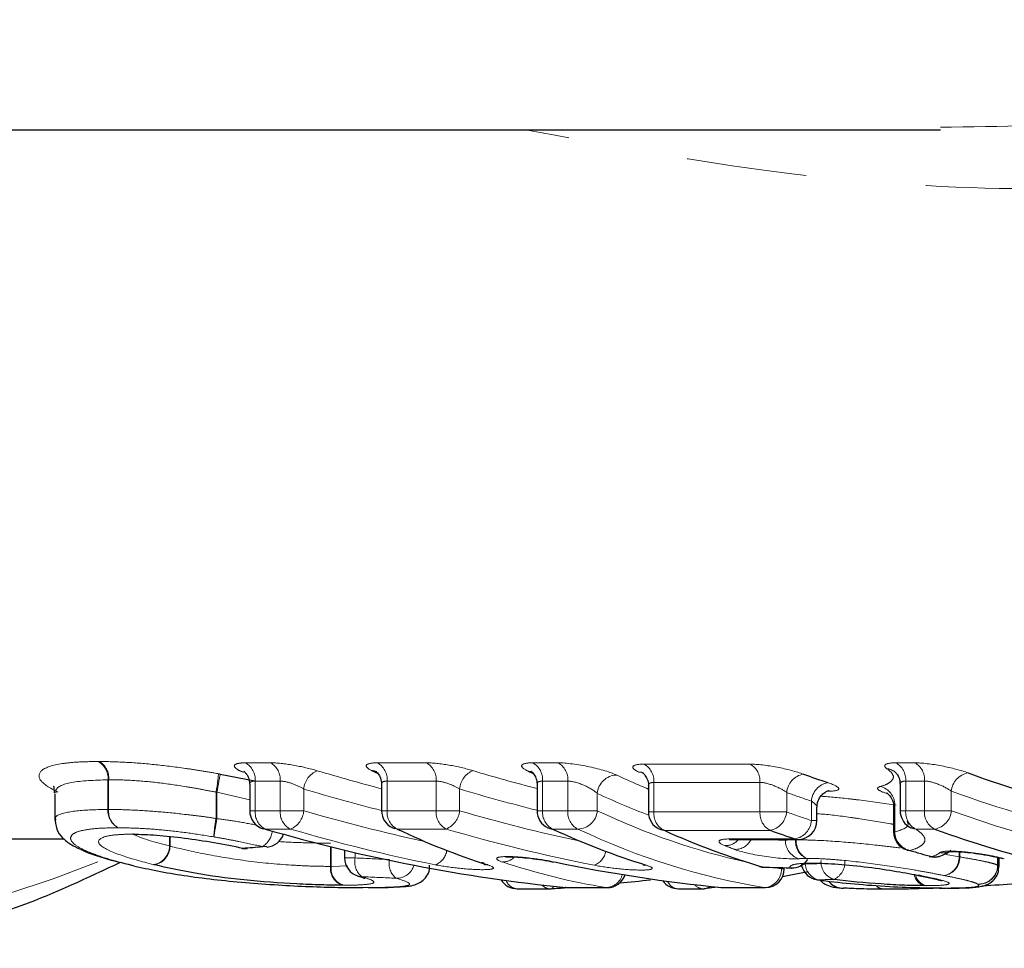
# Model space of a CAD drawing. Units: millimetres. Extents: x 105 to 306, y 24 to 282.
# Drawn here: x 167 to 177, y 30 to 40 of the extents above; entities that cross this region are included whole.
import ezdxf

# ---------------------------------------------------------------- set-up
doc = ezdxf.new("R2010")
doc.units = ezdxf.units.MM
doc.linetypes.add('PHANTOM', pattern=[12.7, 6.35, -1.27, 1.27, -1.27, 1.27, -1.27])

msp = doc.modelspace()

# ---------------------------------------------------------------- linework, layer by layer
at = {"color": 7, "linetype": 'Continuous', "lineweight": 25}
for p, q in [((161.17, 38.359), (176.646, 38.359)), ((169.032, 31.545), (169.399, 31.472)), ((169.344, 31.439), (169.344, 31.157)), ((170.739, 31.438), (170.739, 31.157)), ((172.382, 31.438), (172.382, 31.157)), ((176.221, 31.439), (176.221, 31.157)), ((173.559, 31.424), (173.559, 31.144)), ((167.283, 31.333), (167.283, 31.058)), ((175.341, 31.054), (175.341, 31.195)), ((176.151, 31.199), (176.151, 30.934)), ((164.344, 30.859), (167.38, 30.859)), ((168.139, 30.903), (168.146, 30.903)), ((174.455, 30.854), (175.141, 30.854)), ((169.259, 30.762), (169.271, 30.762)), ((170.348, 30.74), (170.348, 30.658)), ((176.529, 30.675), (176.555, 30.672)), ((177.267, 30.568), (177.267, 30.661)), ((168.115, 30.576), (168.092, 30.579)), ((174.768, 30.562), (174.786, 30.559)), ((174.996, 30.544), (174.996, 30.555)), ((175.054, 30.553), (175.071, 30.551)), ((175.302, 30.604), (175.328, 30.601)), ((175.313, 30.601), (175.327, 30.6)), ((175.346, 30.427), (175.356, 30.426)), ((176.411, 30.473), (176.422, 30.47)), ((176.433, 30.471), (176.412, 30.473)), ((176.446, 30.468), (176.423, 30.471)), ((172.172, 30.332), (172.519, 30.332)), ((172.687, 30.345), (172.679, 30.345)), ((172.699, 30.344), (173.124, 30.344)), ((173.876, 30.332), (174.137, 30.332)), ((174.288, 30.349), (174.148, 30.332)), ((174.327, 30.345), (174.335, 30.345)), ((174.347, 30.344), (174.796, 30.344))]:
    msp.add_line(p, q, dxfattribs=at)
at = {"color": 8, "linetype": 'PHANTOM', "lineweight": 18}
for p, q in [((169.299, 31.664), (169.565, 31.664)), ((170.694, 31.664), (171.212, 31.664)), ((172.337, 31.664), (172.604, 31.664)), ((173.514, 31.65), (174.635, 31.65)), ((176.176, 31.664), (176.376, 31.664)), ((167.846, 31.171), (167.846, 31.485)), ((167.853, 31.485), (167.853, 31.171)), ((169.668, 31.471), (169.403, 31.471)), ((169.403, 31.471), (169.403, 31.157)), ((169.668, 31.157), (169.668, 31.471)), ((171.316, 31.471), (170.797, 31.471)), ((170.797, 31.471), (170.797, 31.157)), ((171.316, 31.157), (171.316, 31.471)), ((172.707, 31.471), (172.441, 31.471)), ((172.441, 31.471), (172.441, 31.157)), ((172.707, 31.157), (172.707, 31.471)), ((174.739, 31.457), (173.617, 31.457)), ((173.617, 31.457), (173.617, 31.144)), ((174.739, 31.144), (174.739, 31.457)), ((176.48, 31.471), (176.28, 31.471)), ((176.28, 31.471), (176.28, 31.157)), ((176.48, 31.157), (176.48, 31.471)), ((168.988, 31.075), (168.988, 31.355)), ((169.344, 31.272), (168.998, 31.352)), ((168.998, 31.352), (168.998, 31.075)), ((169.916, 31.387), (169.916, 31.157)), ((171.563, 31.388), (171.563, 31.157)), ((173.019, 31.34), (173.019, 31.157)), ((175.022, 31.351), (175.022, 31.144)), ((176.762, 31.364), (176.762, 31.157)), ((175.283, 31.054), (175.283, 31.26)), ((167.846, 31.171), (167.853, 31.171)), ((169.344, 31.157), (169.403, 31.157)), ((169.403, 31.157), (169.668, 31.157)), ((169.668, 31.157), (169.916, 31.157)), ((170.739, 31.157), (170.797, 31.157)), ((170.797, 31.157), (171.316, 31.157)), ((171.316, 31.157), (171.563, 31.157)), ((172.382, 31.157), (172.441, 31.157)), ((172.441, 31.157), (172.707, 31.157)), ((172.707, 31.157), (173.019, 31.157)), ((173.559, 31.144), (173.617, 31.144)), ((173.617, 31.144), (174.739, 31.144)), ((174.739, 31.144), (175.022, 31.144)), ((176.166, 31.219), (176.166, 30.934)), ((176.221, 31.157), (176.28, 31.157)), ((176.28, 31.157), (176.48, 31.157)), ((176.48, 31.157), (176.762, 31.157)), ((168.988, 31.075), (168.998, 31.075)), ((175.283, 31.054), (175.341, 31.054)), ((169.774, 30.964), (169.509, 30.964)), ((171.422, 30.964), (170.904, 30.964)), ((172.814, 30.964), (172.547, 30.964)), ((174.846, 30.95), (173.724, 30.95)), ((176.151, 30.934), (176.166, 30.934)), ((176.586, 30.964), (176.386, 30.964)), ((168.497, 30.785), (168.497, 30.887)), ((168.502, 30.887), (168.502, 30.782)), ((174.423, 30.859), (175.109, 30.859)), ((175.009, 30.854), (175.009, 30.847)), ((175.115, 30.85), (175.115, 30.854)), ((175.115, 30.85), (175.125, 30.85)), ((175.125, 30.854), (175.125, 30.85)), ((170.198, 30.569), (170.198, 30.777)), ((170.205, 30.775), (170.205, 30.569)), ((170.459, 30.714), (170.459, 30.658)), ((176.845, 30.67), (176.845, 30.724)), ((176.852, 30.724), (176.852, 30.67)), ((170.348, 30.658), (170.459, 30.658)), ((176.688, 30.697), (176.845, 30.67)), ((176.845, 30.67), (176.852, 30.67)), ((177.252, 30.581), (177.252, 30.664)), ((177.254, 30.664), (177.254, 30.581)), ((170.205, 30.569), (170.38, 30.574)), ((174.966, 30.544), (174.966, 30.556)), ((174.966, 30.544), (174.996, 30.544)), ((175.286, 30.604), (175.313, 30.601)), ((177.252, 30.581), (177.254, 30.581)), ((177.254, 30.581), (177.258, 30.568)), ((172.687, 30.345), (173.112, 30.345)), ((172.699, 30.344), (172.687, 30.345)), ((173.112, 30.345), (173.124, 30.344)), ((174.335, 30.345), (174.784, 30.345)), ((174.347, 30.344), (174.335, 30.345)), ((174.796, 30.344), (174.784, 30.345))]:
    msp.add_line(p, q, dxfattribs=at)
at = {"color": 7, "linetype": 'Continuous', "lineweight": 25, "flags": 128}
for points in [[(170.687, 31.567), (170.665, 31.576), (170.634, 31.582)], [(172.281, 31.58), (172.312, 31.574), (172.333, 31.566)], [(173.51, 31.552), (173.49, 31.56), (173.46, 31.565)], [(169.509, 30.964), (169.488, 30.965), (169.488, 30.965)], [(170.904, 30.964), (170.873, 30.969), (170.853, 30.977)], [(172.498, 30.976), (172.516, 30.969), (172.547, 30.964)], [(173.724, 30.95), (173.693, 30.956), (173.676, 30.962)], [(168.146, 30.903), (168.143, 30.903), (168.111, 30.909)], [(169.316, 30.758), (169.308, 30.757), (169.271, 30.762)], [(169.527, 30.774), (169.518, 30.774), (169.482, 30.778)], [(176.294, 30.742), (176.295, 30.742), (176.322, 30.738)], [(171.861, 30.585), (171.829, 30.59), (171.823, 30.592)], [(173.501, 30.588), (173.506, 30.586), (173.537, 30.581)], [(174.768, 30.562), (174.737, 30.566), (174.735, 30.567)], [(175.249, 30.513), (175.119, 30.486), (174.977, 30.458)], [(170.49, 30.467), (170.495, 30.465), (170.529, 30.46)]]:
    msp.add_lwpolyline(points, dxfattribs=at)
at = {"color": 8, "linetype": 'PHANTOM', "lineweight": 18, "flags": 128}
for points in [[(168.139, 30.903), (168.135, 30.903), (168.103, 30.909)], [(174.455, 30.854), (174.454, 30.854), (174.423, 30.859)], [(175.141, 30.854), (175.141, 30.854), (175.109, 30.859)]]:
    msp.add_lwpolyline(points, dxfattribs=at)
at = {"color": 8, "linetype": 'PHANTOM', "lineweight": 18}
for centre, radius, start, end in [((163.003, 42.402), 12.7, 220.9609, 291.8923), ((167.645, 31.5), 0.202, 355.974, 62.0817), ((167.652, 31.504), 0.202, 354.8268, 59.8621), ((169.202, 31.487), 0.201, 355.3723, 61.12), ((169.467, 31.487), 0.201, 355.3723, 61.12), ((170.597, 31.487), 0.201, 355.3693, 61.1213), ((171.115, 31.487), 0.201, 355.3723, 61.12), ((172.24, 31.487), 0.201, 355.3723, 61.12), ((172.507, 31.487), 0.201, 355.3695, 61.1227), ((173.417, 31.473), 0.201, 355.3447, 61.2673), ((174.538, 31.473), 0.201, 355.3454, 61.2649), ((176.079, 31.487), 0.201, 355.3693, 61.1213), ((176.279, 31.487), 0.201, 355.3723, 61.12), ((167.503, 31.649), 1.514, 348.7813, 356.1807), ((100.887, 43.7), 69.221, 349.72423, 349.88718), ((170.147, 31.366), 0.232, 112.3625, 174.8283), ((171.795, 31.367), 0.233, 112.7797, 174.8275), ((175.237, 31.332), 0.216, 100.4285, 174.9258), ((176.063, 31.433), 0.17, 54.7696, 83.6617), ((176.978, 31.344), 0.217, 100.414, 174.8005), ((173.23, 31.323), 0.212, 91.6981, 175.1572), ((175.496, 31.244), 0.214, 100.5308, 175.8292), ((179.124, 42.693), 12.062, 250.1186, 251.4321), ((175.961, 31.216), 0.204, 0.8852, 75.6501), ((180.814, 42.436), 11.79, 249.9006, 257.8288), ((168.045, 31.156), 0.2, 175.7359, 243.3368), ((168.052, 31.152), 0.2, 174.6164, 241.1431), ((169.602, 31.14), 0.2, 175.1436, 242.3898), ((169.867, 31.14), 0.2, 175.1436, 242.3898), ((169.687, 31.176), 0.23, 292.3831, 355.2366), ((170.996, 31.14), 0.2, 175.1455, 242.3895), ((171.515, 31.14), 0.2, 175.1453, 242.3881), ((171.333, 31.177), 0.231, 292.8038, 355.2404), ((172.64, 31.14), 0.2, 175.1436, 242.3898), ((172.906, 31.14), 0.2, 175.1446, 242.3904), ((172.808, 31.176), 0.212, 271.6722, 355.0822), ((173.816, 31.127), 0.199, 175.1181, 242.5336), ((174.938, 31.127), 0.199, 175.1181, 242.5336), ((174.806, 31.163), 0.216, 280.4409, 355.0475), ((179.12, 42.586), 12.154, 250.2928, 251.595), ((176.479, 31.14), 0.2, 175.1455, 242.3895), ((176.678, 31.14), 0.2, 175.1436, 242.3898), ((176.547, 31.177), 0.217, 280.4283, 354.9214), ((180.759, 42.151), 11.697, 250.0227, 262.8756), ((170.447, 30.801), 1.484, 169.36, 176.9266), ((235.853, 19.718), 67.813, 170.35891, 170.52555), ((175.07, 31.069), 0.213, 280.5436, 355.9404), ((169.355, 30.971), 0.231, 303.1483, 352.6718), ((176.369, 30.936), 0.204, 180.6318, 256.6117), ((176.404, 31.133), 0.17, 235.9046, 263.8809), ((174.373, 30.968), 0.18, 269.261, 320.9827), ((174.473, 30.938), 0.191, 270.6274, 334.0297), ((175.207, 30.841), 0.199, 178.1774, 253.3322), ((175.309, 30.834), 0.195, 175.3393, 248.1125), ((175.317, 30.829), 0.194, 173.8645, 245.1577), ((168.293, 30.788), 0.204, 280.1104, 359.0024), ((168.298, 30.785), 0.204, 281.5987, 359.235), ((171.236, 30.767), 0.195, 291.3614, 351.3903), ((172.918, 30.76), 0.193, 291.639, 350.654), ((176.673, 30.908), 0.196, 260.7426, 290.9104), ((170.656, 30.617), 0.202, 168.133, 231.0806), ((171.015, 30.598), 0.197, 169.4535, 231.6984), ((172.02, 30.789), 0.173, 268.8194, 315.6395), ((175.405, 30.609), 0.189, 180.4606, 255.1844), ((175.576, 30.616), 0.192, 175.9831, 254.8088), ((175.428, 30.616), 0.209, 297.9363, 3.7524), ((176.646, 30.666), 0.199, 282.1048, 1.0481), ((176.654, 30.668), 0.199, 279.9114, 0.6379), ((170.383, 30.546), 0.186, 172.9052, 251.0695), ((170.391, 30.549), 0.187, 173.786, 252.8909), ((170.893, 30.641), 0.198, 269.8005, 342.4268), ((174.771, 30.54), 0.196, 273.9088, 1.1636), ((175.076, 30.753), 0.201, 263.6674, 300.9166), ((177.051, 30.583), 0.201, 266.9617, 359.3824), ((177.053, 30.582), 0.201, 266.4049, 359.5059), ((172.185, 30.471), 0.14, 201.6527, 264.6677), ((173.106, 30.528), 0.184, 271.9756, 345.6694), ((173.886, 30.466), 0.135, 203.8329, 265.6974), ((175.61, 30.521), 0.182, 217.2342, 262.3067), ((176.519, 30.511), 0.152, 191.693, 254.4754), ((176.535, 30.518), 0.158, 194.805, 256.7127), ((172.523, 30.45), 0.118, 221.4221, 268.1975), ((172.522, 30.363), 0.0324, 290.7273, 352.4486), ((174.141, 30.451), 0.119, 219.1138, 268.0733), ((174.147, 30.44), 0.107, 277.0999, 309.6853), ((176.052, 30.445), 0.117, 224.6363, 274.426), ((176.053, 30.439), 0.111, 223.547, 274.317)]:
    msp.add_arc(centre, radius, start, end, dxfattribs=at)
at = {"color": 7, "linetype": 'Continuous', "lineweight": 25}
for centre, radius, start, end in [((179.263, 42.785), 11.953, 250.118, 251.4314), ((180.957, 42.536), 11.691, 249.8996, 256.9994), ((169.544, 31.157), 0.2, 180, 253.7297), ((170.939, 31.157), 0.2, 180, 244.5645), ((172.582, 31.157), 0.2, 180, 245.0653), ((173.759, 31.144), 0.2, 180, 245.6513), ((176.421, 31.157), 0.2, 180, 235.8219), ((175.141, 31.054), 0.2, 270, 0), ((178.984, 42.506), 12.274, 250.2936, 251.5945), ((176.351, 30.934), 0.2, 180, 253.5125), ((180.618, 42.055), 11.802, 250.0229, 262.8755), ((169.512, 30.973), 0.2, 274.4103, 341.1152), ((169.301, 30.957), 0.2, 257.8737, 270), ((169.301, 30.957), 0.2, 270, 274.3385), ((179.72, 42.216), 11.97, 253.5118, 254.6697), ((170.548, 30.658), 0.2, 180, 253.2047), ((175.076, 30.751), 0.2, 268.3697, 327.3249), ((176.582, 30.868), 0.2, 254.6706, 270), ((176.587, 30.851), 0.182, 259.8142, 286.5035), ((176.582, 30.868), 0.2, 270, 286.5468), ((174.791, 30.759), 0.2, 253.5384, 268.3466), ((174.796, 30.544), 0.2, 270, 0), ((175.374, 30.625), 0.2, 193.2891, 262.1641), ((172.172, 30.532), 0.2, 211.6569, 270), ((173.124, 30.544), 0.2, 270, 340.8285), ((173.876, 30.532), 0.2, 214.4346, 270), ((175.61, 30.516), 0.177, 216.6477, 274.244), ((172.519, 30.532), 0.2, 270, 274.066), ((172.699, 30.544), 0.2, 264.3036, 270), ((174.137, 30.532), 0.2, 270, 276.534), ((174.347, 30.544), 0.2, 264.2749, 270)]:
    msp.add_arc(centre, radius, start, end, dxfattribs=at)
at = {"color": 8, "linetype": 'PHANTOM', "lineweight": 18}
for centre, major_axis, ratio, start_param, end_param in [((174.913, 52.859), (0, 22), 0.868583, 2.884769, 2.921396), ((176.588, 52.859), (0, 22), 0.873469, 2.884651, 2.920951), ((176.142, 52.859), (0, 22), 0.539443, 2.893133, 2.922162), ((174.806, 52.859), (0, 22.2), 0.867129, 2.884769, 2.928715), ((176.482, 52.859), (0, 22.2), 0.87197, 2.884651, 2.928176), ((175.972, 52.859), (0, 22.2), 0.540954, 2.893133, 2.939506), ((174.729, 52.859), (0, 22.4), 0.867129, 2.891184, 2.958577), ((176.403, 52.859), (0, 22.4), 0.87197, 2.891184, 2.958158), ((176.022, 52.859), (0, 22.4), 0.540954, 2.891184, 3.023831), ((174.623, 52.859), (0, 22.6), 0.865712, 2.891184, 2.971275), ((176.297, 52.859), (0, 22.6), 0.870511, 2.891184, 2.972611), ((175.852, 52.859), (0, 22.6), 0.542424, 2.891184, 3.054396), ((177.057, 52.859), (0, 22.6), 0.552936, 2.924894, 2.933434), ((178.897, 52.859), (63.357, 0), 0.353553, 4.57881, 4.584584), ((174.174, 52.859), (0, 22.6), 0.539406, 2.963685, 3.054396), ((176.022, 52.859), (0, 22.4), 0.540954, 3.047276, 3.054396), ((178.986, 52.859), (63.498, 0), 0.355916, 4.57881, 4.584584), ((162.462, 52.859), (106.04, 0), 0.213127, 4.834285, 4.835895)]:
    msp.add_ellipse(centre, major_axis=major_axis, ratio=ratio, start_param=start_param, end_param=end_param, dxfattribs=at)
at = {"color": 7, "linetype": 'Continuous', "lineweight": 25}
for centre, major_axis, ratio, start_param, end_param in [((173.633, 52.859), (0, 22), 0.536266, 2.884543, 2.889733), ((175.346, 52.859), (0, 22), 0.548725, 2.884844, 2.889581), ((174.409, 52.859), (0, 22.6), 0.874878, 2.891184, 3.054396), ((173.924, 52.859), (0, 22.6), 0.539304, 2.891184, 2.971495), ((175.636, 52.859), (0, 22.6), 0.551541, 2.891184, 2.972423), ((176.837, 52.859), (0, 22.6), 0.560949, 2.893546, 2.97771), ((156.008, 52.859), (63.215, 0), 0.357508, 4.923766, 4.927172), ((176.048, 52.859), (0, 22.6), 0.870488, 2.963788, 3.054396), ((195.727, 52.859), (128.466, 0), 0.175922, 4.548506, 4.550758), ((170.459, 52.859), (25.663, 0), 0.880652, 4.821597, 4.83435), ((170.459, 52.859), (25.663, 0), 0.880652, 4.793202, 4.799358)]:
    msp.add_ellipse(centre, major_axis=major_axis, ratio=ratio, start_param=start_param, end_param=end_param, dxfattribs=at)
at = {"color": 8, "linetype": 'PHANTOM', "lineweight": 18}
for points, knots in [([(176.646, 38.385), (177.283, 38.393), (178.542, 38.41), (180.209, 38.756), (181.076, 39.265), (181.517, 39.523)], [0, 0, 0, 0, 0.335175, 0.662696, 1, 1, 1, 1]), ([(182.612, 38.948), (182.175, 38.685), (181.287, 38.153), (179.472, 37.78), (177.287, 37.692), (174.823, 37.879), (173.097, 38.202), (172.259, 38.359)], [0, 0, 0, 0, 0.176094, 0.35727, 0.57311, 0.79257, 1, 1, 1, 1]), ([(167.316, 31.355), (167.227, 31.397), (167.165, 31.439), (167.106, 31.518), (167.112, 31.555), (167.187, 31.617), (167.26, 31.64), (167.413, 31.663), (167.47, 31.669), (167.597, 31.676), (167.667, 31.677), (167.739, 31.678)], [0, 0, 0, 0, 0.25, 0.25, 0.5, 0.5, 0.75, 0.75, 0.875, 0.875, 1, 1, 1, 1]), ([(167.754, 31.678), (167.84, 31.677), (167.929, 31.675), (168.123, 31.665), (168.225, 31.657), (168.44, 31.635), (168.551, 31.621), (168.721, 31.597), (168.779, 31.588), (168.896, 31.569), (168.955, 31.559), (169.014, 31.549)], [0, 0, 0, 0, 0.25, 0.25, 0.5, 0.5, 0.75, 0.75, 0.875, 0.875, 1, 1, 1, 1]), ([(169.299, 31.664), (169.292, 31.664), (169.254, 31.663), (169.202, 31.656), (169.173, 31.635), (169.196, 31.605), (169.236, 31.579), (169.275, 31.566), (169.279, 31.565)], [0, 0, 0, 0, 0.050597, 0.272938, 0.502882, 0.737663, 0.972435, 1, 1, 1, 1]), ([(170.059, 31.58), (169.984, 31.603), (169.894, 31.624), (169.715, 31.655), (169.629, 31.664), (169.565, 31.664)], [0, 0, 0, 0, 0.5, 0.5, 1, 1, 1, 1]), ([(170.694, 31.664), (170.63, 31.664), (170.589, 31.655), (170.568, 31.625), (170.588, 31.604), (170.634, 31.582)], [0, 0, 0, 0, 0.5, 0.5, 1, 1, 1, 1]), ([(171.704, 31.581), (171.629, 31.604), (171.54, 31.625), (171.362, 31.655), (171.277, 31.664), (171.212, 31.664)], [0, 0, 0, 0, 0.5, 0.5, 1, 1, 1, 1]), ([(172.337, 31.664), (172.272, 31.664), (172.231, 31.655), (172.212, 31.624), (172.233, 31.603), (172.281, 31.58)], [0, 0, 0, 0, 0.5, 0.5, 1, 1, 1, 1]), ([(173.224, 31.534), (173.161, 31.564), (173.053, 31.597), (172.816, 31.647), (172.691, 31.664), (172.604, 31.664)], [0, 0, 0, 0, 0.5, 0.5, 1, 1, 1, 1]), ([(173.514, 31.65), (173.448, 31.65), (173.407, 31.641), (173.388, 31.609), (173.411, 31.588), (173.46, 31.565)], [0, 0, 0, 0, 0.5, 0.5, 1, 1, 1, 1]), ([(175.198, 31.544), (175.125, 31.571), (175.023, 31.598), (174.816, 31.637), (174.711, 31.65), (174.635, 31.65)], [0, 0, 0, 0, 0.5, 0.5, 1, 1, 1, 1]), ([(176.176, 31.664), (176.122, 31.664), (176.084, 31.658), (176.051, 31.635), (176.056, 31.62), (176.082, 31.602)], [0, 0, 0, 0, 0.5, 0.5, 1, 1, 1, 1]), ([(176.939, 31.558), (176.866, 31.584), (176.764, 31.611), (176.557, 31.651), (176.452, 31.664), (176.376, 31.664)], [0, 0, 0, 0, 0.5, 0.5, 1, 1, 1, 1]), ([(176.012, 31.414), (176.049, 31.423), (176.074, 31.434), (176.116, 31.459), (176.131, 31.473), (176.151, 31.503), (176.153, 31.52), (176.134, 31.557), (176.114, 31.578), (176.082, 31.602)], [0, 0, 0, 0, 0.25, 0.25, 0.5, 0.5, 0.75, 0.75, 1, 1, 1, 1]), ([(167.846, 31.485), (167.705, 31.48), (167.441, 31.47), (167.29, 31.403), (167.293, 31.354), (167.294, 31.342)], [0, 0, 0, 0, 0.467205, 0.872361, 1, 1, 1, 1]), ([(168.988, 31.355), (168.935, 31.364), (168.882, 31.374), (168.776, 31.394), (168.725, 31.403), (168.571, 31.428), (168.471, 31.443), (168.278, 31.465), (168.185, 31.473), (168.011, 31.483), (167.931, 31.485), (167.853, 31.485)], [0, 0, 0, 0, 0.125, 0.125, 0.25, 0.25, 0.5, 0.5, 0.75, 0.75, 1, 1, 1, 1]), ([(169.345, 31.439), (169.345, 31.439), (169.341, 31.45), (169.355, 31.463), (169.38, 31.471), (169.399, 31.471), (169.403, 31.471)], [0, 0, 0, 0, 0.0352, 0.483461, 0.904798, 1, 1, 1, 1]), ([(169.668, 31.471), (169.702, 31.471), (169.747, 31.461), (169.837, 31.429), (169.88, 31.409), (169.916, 31.387)], [0, 0, 0, 0, 0.5, 0.5, 1, 1, 1, 1]), ([(170.742, 31.438), (170.741, 31.442), (170.739, 31.455), (170.757, 31.468), (170.785, 31.47), (170.797, 31.471)], [0, 0, 0, 0, 0.184826, 0.623965, 1, 1, 1, 1]), ([(171.316, 31.471), (171.35, 31.471), (171.395, 31.461), (171.484, 31.43), (171.527, 31.409), (171.563, 31.388)], [0, 0, 0, 0, 0.5, 0.5, 1, 1, 1, 1]), ([(172.385, 31.438), (172.384, 31.442), (172.382, 31.454), (172.399, 31.467), (172.427, 31.47), (172.441, 31.471)], [0, 0, 0, 0, 0.162595, 0.603813, 1, 1, 1, 1]), ([(172.707, 31.471), (172.754, 31.471), (172.82, 31.452), (172.937, 31.401), (172.988, 31.369), (173.019, 31.34)], [0, 0, 0, 0, 0.5, 0.5, 1, 1, 1, 1]), ([(173.561, 31.424), (173.561, 31.427), (173.558, 31.439), (173.575, 31.453), (173.604, 31.456), (173.617, 31.457)], [0, 0, 0, 0, 0.145305, 0.587668, 1, 1, 1, 1]), ([(174.739, 31.457), (174.779, 31.457), (174.834, 31.443), (174.938, 31.402), (174.986, 31.376), (175.022, 31.351)], [0, 0, 0, 0, 0.5, 0.5, 1, 1, 1, 1]), ([(175.454, 31.364), (175.53, 31.364), (175.572, 31.373), (175.572, 31.406), (175.53, 31.43), (175.457, 31.454)], [0, 0, 0, 0, 0.5, 0.5, 1, 1, 1, 1]), ([(176.221, 31.438), (176.223, 31.446), (176.227, 31.462), (176.254, 31.47), (176.275, 31.471), (176.28, 31.471)], [0, 0, 0, 0, 0.43922, 0.860139, 1, 1, 1, 1]), ([(176.48, 31.471), (176.519, 31.471), (176.575, 31.457), (176.679, 31.416), (176.727, 31.39), (176.762, 31.364)], [0, 0, 0, 0, 0.5, 0.5, 1, 1, 1, 1]), ([(176.012, 31.414), (175.982, 31.407), (175.975, 31.395), (176.005, 31.367), (176.043, 31.35), (176.098, 31.334)], [0, 0, 0, 0, 0.5, 0.5, 1, 1, 1, 1]), ([(175.283, 31.26), (175.297, 31.249), (175.325, 31.228), (175.343, 31.205), (175.34, 31.197), (175.339, 31.195)], [0, 0, 0, 0, 0.447173, 0.887081, 1, 1, 1, 1]), ([(175.383, 31.311), (175.483, 31.303), (175.613, 31.292), (175.883, 31.259), (176.046, 31.236), (176.178, 31.217)], [0, 0, 0, 0, 0.3990504, 0.5151048, 1, 1, 1, 1]), ([(167.296, 31.057), (167.293, 31.066), (167.277, 31.104), (167.411, 31.149), (167.647, 31.169), (167.81, 31.17), (167.846, 31.171)], [0, 0, 0, 0, 0.118674, 0.509202, 0.892113, 1, 1, 1, 1]), ([(167.853, 31.171), (167.931, 31.17), (168.011, 31.169), (168.183, 31.161), (168.276, 31.155), (168.469, 31.14), (168.571, 31.129), (168.725, 31.111), (168.777, 31.105), (168.882, 31.092), (168.935, 31.084), (168.988, 31.075)], [0, 0, 0, 0, 0.25, 0.25, 0.5, 0.5, 0.75, 0.75, 0.875, 0.875, 1, 1, 1, 1]), ([(176.154, 31.199), (176.154, 31.204), (176.153, 31.212), (176.163, 31.217), (176.166, 31.219)], [0, 0, 0, 0, 0.651003, 1, 1, 1, 1]), ([(168.998, 31.075), (169.064, 31.066), (169.206, 31.045), (169.342, 31.02), (169.414, 31.007)], [0, 0, 0, 0, 0.468246, 1, 1, 1, 1]), ([(176.151, 31.013), (176.141, 31.015), (176.024, 31.038), (175.863, 31.063), (175.61, 31.099), (175.453, 31.12), (175.353, 31.124), (175.345, 31.124)], [0, 0, 0, 0, 0.038934, 0.454041, 0.550193, 0.965526, 1, 1, 1, 1]), ([(176.166, 30.934), (176.235, 30.955), (176.324, 30.981), (176.3, 31.037), (176.295, 31.049)], [0, 0, 0, 0, 0.78114, 1, 1, 1, 1]), ([(167.956, 30.977), (167.873, 30.976), (167.792, 30.975), (167.656, 30.964), (167.598, 30.955), (167.51, 30.932), (167.479, 30.917), (167.449, 30.882), (167.446, 30.862), (167.469, 30.82), (167.496, 30.797), (167.571, 30.752), (167.622, 30.728), (167.739, 30.683), (167.807, 30.66), (167.952, 30.617), (168.033, 30.596), (168.115, 30.576)], [0, 0, 0, 0, 0.125, 0.125, 0.25, 0.25, 0.375, 0.375, 0.5, 0.5, 0.625, 0.625, 0.75, 0.75, 0.875, 0.875, 1, 1, 1, 1]), ([(168.965, 30.881), (168.871, 30.896), (168.777, 30.911), (168.593, 30.936), (168.503, 30.946), (168.331, 30.962), (168.249, 30.968), (168.096, 30.975), (168.025, 30.976), (167.956, 30.977)], [0, 0, 0, 0, 0.25, 0.25, 0.5, 0.5, 0.75, 0.75, 1, 1, 1, 1]), ([(176.386, 30.964), (176.428, 30.935), (176.456, 30.91), (176.486, 30.864), (176.486, 30.843), (176.467, 30.807), (176.449, 30.791), (176.4, 30.761), (176.369, 30.748), (176.322, 30.738)], [0, 0, 0, 0, 0.25, 0.25, 0.5, 0.5, 0.75, 0.75, 1, 1, 1, 1]), ([(168.329, 30.588), (168.201, 30.62), (168.078, 30.654), (167.877, 30.725), (167.796, 30.763), (167.731, 30.83), (167.746, 30.859), (167.834, 30.89), (167.875, 30.897), (167.951, 30.904), (167.978, 30.906), (168.038, 30.909), (168.07, 30.909), (168.103, 30.909)], [0, 0, 0, 0, 0.25, 0.25, 0.5, 0.5, 0.75, 0.75, 0.875, 0.875, 0.9375, 0.9375, 1, 1, 1, 1]), ([(168.11, 30.913), (168.113, 30.912), (168.192, 30.864), (168.347, 30.824), (168.497, 30.785)], [0, 0, 0, 0, 0.030115, 1, 1, 1, 1]), ([(169.482, 30.778), (169.4, 30.796), (169.316, 30.814), (169.187, 30.84), (169.143, 30.849), (169.054, 30.866), (169.01, 30.873), (168.965, 30.881)], [0, 0, 0, 0, 0.5, 0.5, 0.75, 0.75, 1, 1, 1, 1]), ([(170.198, 30.814), (170.117, 30.815), (169.958, 30.817), (169.754, 30.824), (169.652, 30.831), (169.651, 30.831)], [0, 0, 0, 0, 0.508938, 0.995305, 1, 1, 1, 1]), ([(174.423, 30.859), (174.357, 30.859), (174.317, 30.852), (174.299, 30.825), (174.322, 30.807), (174.37, 30.787)], [0, 0, 0, 0, 0.5, 0.5, 1, 1, 1, 1]), ([(174.901, 30.854), (174.902, 30.854), (174.926, 30.848), (174.967, 30.844), (174.995, 30.846), (175.009, 30.847)], [0, 0, 0, 0, 0.040542, 0.521279, 1, 1, 1, 1]), ([(175.009, 30.847), (175.028, 30.848), (175.05, 30.849), (175.074, 30.849), (175.087, 30.849), (175.101, 30.849), (175.115, 30.85)], [0, 0, 0, 0, 0.0001076139, 0.0001076139, 0.0001076139, 0.0001690127, 0.0001690127, 0.0001690127, 0.0001690127]), ([(175.125, 30.85), (175.164, 30.849), (175.301, 30.848), (175.591, 30.832), (175.938, 30.798), (176.14, 30.773), (176.22, 30.764)], [0, 0, 0, 0, 0.135514, 0.470117, 0.792059, 1, 1, 1, 1]), ([(168.502, 30.782), (168.618, 30.755), (168.736, 30.726), (169, 30.675), (169.144, 30.65), (169.46, 30.608), (169.628, 30.592), (169.862, 30.578), (169.937, 30.574), (170.075, 30.57), (170.138, 30.569), (170.198, 30.569)], [0, 0, 0, 0, 0.25, 0.25, 0.5, 0.5, 0.75, 0.75, 0.875, 0.875, 1, 1, 1, 1]), ([(174.475, 30.747), (174.547, 30.719), (174.674, 30.691), (174.943, 30.653), (175.076, 30.645), (175.15, 30.65)], [0, 0, 0, 0, 0.5, 0.5, 1, 1, 1, 1]), ([(177.322, 30.65), (177.27, 30.664), (177.204, 30.679), (177.061, 30.704), (176.984, 30.714), (176.843, 30.728), (176.778, 30.731), (176.683, 30.729), (176.652, 30.723), (176.641, 30.714)], [0, 0, 0, 0, 0.25, 0.25, 0.5, 0.5, 0.75, 0.75, 1, 1, 1, 1]), ([(172.568, 30.615), (172.492, 30.631), (172.402, 30.645), (172.222, 30.667), (172.137, 30.673), (172.009, 30.673), (171.968, 30.667), (171.948, 30.646), (171.969, 30.631), (172.016, 30.615)], [0, 0, 0, 0, 0.25, 0.25, 0.5, 0.5, 0.75, 0.75, 1, 1, 1, 1]), ([(175.236, 30.653), (175.223, 30.653), (175.211, 30.653), (175.199, 30.652), (175.181, 30.652), (175.165, 30.651), (175.15, 30.65)], [0, 0, 0, 0, 0.0000559926, 0.0000559926, 0.0000559926, 0.0001366813, 0.0001366813, 0.0001366813, 0.0001366813]), ([(176.688, 30.472), (176.639, 30.481), (176.589, 30.491), (176.482, 30.511), (176.426, 30.521), (176.249, 30.551), (176.118, 30.572), (175.848, 30.608), (175.709, 30.625), (175.515, 30.642), (175.454, 30.646), (175.339, 30.652), (175.286, 30.653), (175.236, 30.653)], [0, 0, 0, 0, 0.125, 0.125, 0.25, 0.25, 0.5, 0.5, 0.75, 0.75, 0.875, 0.875, 1, 1, 1, 1]), ([(176.852, 30.67), (176.904, 30.66), (176.955, 30.651), (177.044, 30.635), (177.084, 30.627), (177.153, 30.613), (177.18, 30.605), (177.225, 30.593), (177.24, 30.587), (177.252, 30.581)], [0, 0, 0, 0, 0.25, 0.25, 0.5, 0.5, 0.75, 0.75, 1, 1, 1, 1]), ([(171.306, 30.586), (171.382, 30.571), (171.473, 30.558), (171.653, 30.539), (171.738, 30.534), (171.868, 30.534), (171.909, 30.539), (171.929, 30.557), (171.908, 30.57), (171.861, 30.585)], [0, 0, 0, 0, 0.25, 0.25, 0.5, 0.5, 0.75, 0.75, 1, 1, 1, 1]), ([(172.989, 30.581), (173.065, 30.566), (173.156, 30.553), (173.337, 30.534), (173.422, 30.53), (173.551, 30.53), (173.59, 30.535), (173.608, 30.553), (173.586, 30.566), (173.537, 30.581)], [0, 0, 0, 0, 0.25, 0.25, 0.5, 0.5, 0.75, 0.75, 1, 1, 1, 1]), ([(175.054, 30.553), (175.05, 30.567), (175.064, 30.58), (175.121, 30.594), (175.146, 30.597), (175.208, 30.602), (175.246, 30.603), (175.286, 30.604)], [0, 0, 0, 0, 0.5, 0.5, 0.75, 0.75, 1, 1, 1, 1]), ([(170.529, 30.46), (170.578, 30.445), (170.616, 30.432), (170.66, 30.409), (170.664, 30.399), (170.631, 30.384), (170.595, 30.379), (170.514, 30.373), (170.484, 30.372), (170.415, 30.37), (170.376, 30.37), (170.336, 30.37)], [0, 0, 0, 0, 0.25, 0.25, 0.5, 0.5, 0.75, 0.75, 0.875, 0.875, 1, 1, 1, 1]), ([(170.542, 30.345), (170.647, 30.345), (170.745, 30.346), (170.904, 30.352), (170.968, 30.357), (171.02, 30.368), (171.031, 30.373), (171.037, 30.383), (171.032, 30.389), (171.002, 30.409), (170.955, 30.425), (170.893, 30.443)], [0, 0, 0, 0, 0.25, 0.25, 0.5, 0.5, 0.625, 0.625, 0.75, 0.75, 1, 1, 1, 1]), ([(176.446, 30.468), (176.484, 30.461), (176.522, 30.453), (176.59, 30.439), (176.62, 30.432), (176.7, 30.412), (176.733, 30.401), (176.744, 30.383), (176.725, 30.376), (176.643, 30.367), (176.578, 30.365), (176.499, 30.365)], [0, 0, 0, 0, 0.125, 0.125, 0.25, 0.25, 0.5, 0.5, 0.75, 0.75, 1, 1, 1, 1]), ([(177.04, 30.382), (177.029, 30.388), (177.016, 30.394), (176.977, 30.407), (176.952, 30.414), (176.892, 30.429), (176.857, 30.437), (176.778, 30.454), (176.733, 30.463), (176.688, 30.472)], [0, 0, 0, 0, 0.25, 0.25, 0.5, 0.5, 0.75, 0.75, 1, 1, 1, 1]), ([(176.704, 30.34), (176.765, 30.34), (176.824, 30.341), (176.922, 30.344), (176.964, 30.346), (177.023, 30.353), (177.042, 30.357), (177.057, 30.368), (177.05, 30.375), (177.04, 30.382)], [0, 0, 0, 0, 0.25, 0.25, 0.5, 0.5, 0.75, 0.75, 1, 1, 1, 1])]:
    msp.add_open_spline(points, degree=3, knots=knots, dxfattribs=at)
for points in [[(167.754, 31.678), (167.749, 31.678), (167.744, 31.678), (167.739, 31.678)], [(169.032, 31.545), (169.026, 31.546), (169.02, 31.547), (169.014, 31.549)], [(167.846, 31.485), (167.848, 31.485), (167.851, 31.485), (167.853, 31.485)], [(168.988, 31.355), (168.991, 31.354), (168.994, 31.353), (168.998, 31.352)], [(168.111, 30.909), (168.109, 30.909), (168.106, 30.909), (168.103, 30.909)], [(168.502, 30.782), (168.5, 30.783), (168.499, 30.784), (168.497, 30.785)], [(176.555, 30.672), (176.594, 30.684), (176.623, 30.698), (176.641, 30.714)], [(168.329, 30.588), (168.332, 30.587), (168.336, 30.586), (168.339, 30.585)], [(170.205, 30.569), (170.203, 30.569), (170.2, 30.569), (170.198, 30.569)], [(175.302, 30.604), (175.296, 30.604), (175.291, 30.604), (175.286, 30.604)], [(176.446, 30.468), (176.442, 30.469), (176.438, 30.47), (176.433, 30.471)], [(170.322, 30.37), (170.327, 30.37), (170.331, 30.37), (170.336, 30.37)], [(176.478, 30.365), (176.486, 30.365), (176.492, 30.365), (176.499, 30.365)]]:
    msp.add_open_spline(points, degree=3, dxfattribs=at)
at = {"color": 7, "linetype": 'Continuous', "lineweight": 25}
for points, knots in [([(169.284, 31.571), (169.284, 31.572), (169.283, 31.572), (169.296, 31.562), (169.319, 31.535), (169.342, 31.49), (169.341, 31.454), (169.341, 31.438)], [0, 0, 0, 0, 0.097479, 0.282435, 0.496228, 0.78224, 1, 1, 1, 1]), ([(170.679, 31.571), (170.678, 31.572), (170.677, 31.573), (170.685, 31.567), (170.706, 31.545), (170.733, 31.501), (170.736, 31.459), (170.738, 31.437)], [0, 0, 0, 0, 0.054401, 0.2259909, 0.4169861, 0.69363, 1, 1, 1, 1]), ([(172.322, 31.572), (172.321, 31.572), (172.32, 31.573), (172.328, 31.568), (172.348, 31.547), (172.376, 31.503), (172.38, 31.46), (172.382, 31.438)], [0, 0, 0, 0, 0.0404475, 0.21377, 0.4040935, 0.679594, 1, 1, 1, 1]), ([(173.497, 31.559), (173.497, 31.559), (173.495, 31.56), (173.503, 31.555), (173.523, 31.536), (173.548, 31.492), (173.563, 31.449), (173.559, 31.426), (173.558, 31.425)], [0, 0, 0, 0, 0.029311, 0.203585, 0.392497, 0.66611, 0.987051, 1, 1, 1, 1]), ([(176.161, 31.571), (176.161, 31.571), (176.16, 31.572), (176.172, 31.563), (176.194, 31.538), (176.218, 31.493), (176.218, 31.456), (176.218, 31.438)], [0, 0, 0, 0, 0.005053, 0.208498, 0.434462, 0.737232, 1, 1, 1, 1]), ([(167.267, 31.418), (167.269, 31.419), (167.273, 31.422), (167.275, 31.369), (167.276, 31.342)], [0, 0, 0, 0, 0.487099, 1, 1, 1, 1]), ([(175.344, 31.195), (175.345, 31.212), (175.345, 31.252), (175.374, 31.305), (175.412, 31.345), (175.447, 31.364), (175.465, 31.37), (175.47, 31.371), (175.469, 31.371), (175.469, 31.371)], [0, 0, 0, 0, 0.170344, 0.411475, 0.603825, 0.762613, 0.887729, 0.991859, 1, 1, 1, 1]), ([(176.077, 31.347), (176.076, 31.347), (176.075, 31.348), (176.085, 31.342), (176.108, 31.322), (176.137, 31.279), (176.154, 31.232), (176.15, 31.204), (176.149, 31.2)], [0, 0, 0, 0, 0.07139, 0.227433, 0.391015, 0.644222, 0.938223, 1, 1, 1, 1]), ([(167.286, 31.055), (167.293, 31.013), (167.307, 30.927), (167.395, 30.839), (167.529, 30.753), (167.762, 30.662), (167.999, 30.606), (168.097, 30.583)], [0, 0, 0, 0, 0.1112253, 0.2245447, 0.3912629, 0.7475455, 1, 1, 1, 1]), ([(176.306, 30.993), (176.309, 30.991), (176.338, 30.972), (176.335, 30.973), (176.332, 30.974)], [0, 0, 0, 0, 0.099246, 1, 1, 1, 1]), ([(168.111, 30.909), (168.188, 30.909), (168.271, 30.906), (168.454, 30.892), (168.554, 30.882), (168.758, 30.855), (168.864, 30.839), (169.072, 30.803), (169.174, 30.783), (169.271, 30.762)], [0, 0, 0, 0, 0.25, 0.25, 0.5, 0.5, 0.75, 0.75, 1, 1, 1, 1]), ([(174.413, 30.852), (174.414, 30.852), (174.416, 30.852), (174.431, 30.854), (174.45, 30.854), (174.457, 30.854)], [0, 0, 0, 0, 0.286355, 0.716273, 1, 1, 1, 1]), ([(176.598, 30.665), (176.622, 30.671), (176.678, 30.684), (176.728, 30.719), (176.757, 30.739)], [0, 0, 0, 0, 0.43137, 1, 1, 1, 1]), ([(176.737, 30.724), (176.737, 30.724), (176.736, 30.724), (176.752, 30.726), (176.789, 30.727), (176.859, 30.724), (176.961, 30.715), (177.085, 30.698), (177.204, 30.676), (177.277, 30.659), (177.304, 30.652), (177.308, 30.651)], [0, 0, 0, 0, 0.026936, 0.094818, 0.183041, 0.310409, 0.460603, 0.630418, 0.810981, 0.96969, 1, 1, 1, 1]), ([(165.967, 29.861), (166.293, 29.951), (166.977, 30.14), (167.634, 30.451), (167.978, 30.613)], [0, 0, 0, 0, 0.477239, 1, 1, 1, 1]), ([(171.823, 30.592), (171.829, 30.59), (171.839, 30.586), (171.839, 30.586), (171.828, 30.592), (171.814, 30.6), (171.805, 30.61), (171.804, 30.612)], [0, 0, 0, 0, 0.3136429, 0.5426944, 0.7351182, 0.9524341, 1, 1, 1, 1]), ([(172.052, 30.668), (172.051, 30.668), (172.051, 30.668), (172.068, 30.669), (172.107, 30.67), (172.179, 30.668), (172.285, 30.658), (172.409, 30.642), (172.502, 30.626), (172.547, 30.617), (172.557, 30.615)], [0, 0, 0, 0, 0.034881, 0.114672, 0.219275, 0.369921, 0.546655, 0.744696, 0.946055, 1, 1, 1, 1]), ([(168.115, 30.576), (168.196, 30.557), (168.279, 30.539), (168.457, 30.504), (168.551, 30.488), (168.75, 30.458), (168.855, 30.444), (169.072, 30.419), (169.184, 30.408), (169.414, 30.388), (169.531, 30.38), (169.757, 30.366), (169.867, 30.36), (170.081, 30.352), (170.182, 30.349), (170.324, 30.346), (170.37, 30.346), (170.458, 30.345), (170.5, 30.345), (170.542, 30.345)], [0, 0, 0, 0, 0.125, 0.125, 0.25, 0.25, 0.375, 0.375, 0.5, 0.5, 0.625, 0.625, 0.75, 0.75, 0.875, 0.875, 0.9375, 0.9375, 1, 1, 1, 1]), ([(170.322, 30.37), (170.253, 30.37), (170.18, 30.371), (170.019, 30.375), (169.932, 30.378), (169.661, 30.392), (169.467, 30.406), (169.095, 30.445), (168.923, 30.469), (168.613, 30.523), (168.474, 30.553), (168.339, 30.585)], [0, 0, 0, 0, 0.125, 0.125, 0.25, 0.25, 0.5, 0.5, 0.75, 0.75, 1, 1, 1, 1]), ([(170.598, 30.345), (170.661, 30.345), (170.812, 30.345), (170.98, 30.357), (171.064, 30.36), (171.162, 30.407), (171.216, 30.461), (171.248, 30.525), (171.245, 30.567), (171.244, 30.582)], [0, 0, 0, 0, 0.212031, 0.510133, 0.752874, 0.825476, 0.891904, 0.961267, 1, 1, 1, 1]), ([(173.501, 30.588), (173.507, 30.586), (173.518, 30.582), (173.52, 30.581), (173.513, 30.584), (173.504, 30.59), (173.501, 30.593)], [0, 0, 0, 0, 0.357543, 0.643372, 0.875513, 1, 1, 1, 1]), ([(175.173, 30.592), (175.173, 30.592), (175.174, 30.592), (175.218, 30.599), (175.284, 30.601), (175.334, 30.601), (175.34, 30.601)], [0, 0, 0, 0, 0.162283, 0.468756, 0.931614, 1, 1, 1, 1]), ([(175.302, 30.604), (175.379, 30.603), (175.468, 30.6), (175.667, 30.585), (175.775, 30.574), (175.988, 30.547), (176.09, 30.532), (176.275, 30.501), (176.357, 30.485), (176.433, 30.471)], [0, 0, 0, 0, 0.25, 0.25, 0.5, 0.5, 0.75, 0.75, 1, 1, 1, 1]), ([(176.716, 30.34), (176.745, 30.34), (176.9, 30.34), (177.018, 30.342), (177.121, 30.367), (177.177, 30.393), (177.229, 30.441), (177.263, 30.505), (177.263, 30.55), (177.263, 30.568)], [0, 0, 0, 0, 0.117084, 0.629727, 0.726567, 0.789875, 0.865668, 0.945152, 1, 1, 1, 1]), ([(170.479, 30.469), (170.498, 30.464), (170.543, 30.452), (170.566, 30.44), (170.56, 30.443), (170.56, 30.443)], [0, 0, 0, 0, 0.388824, 0.94954, 1, 1, 1, 1]), ([(175.356, 30.426), (175.462, 30.412), (175.575, 30.399), (175.815, 30.376), (175.938, 30.367), (176.184, 30.352), (176.303, 30.347), (176.464, 30.343), (176.516, 30.342), (176.614, 30.34), (176.659, 30.34), (176.704, 30.34)], [0, 0, 0, 0, 0.25, 0.25, 0.5, 0.5, 0.75, 0.75, 0.875, 0.875, 1, 1, 1, 1]), ([(175.378, 30.424), (175.381, 30.42), (175.397, 30.398), (175.434, 30.378), (175.482, 30.357), (175.533, 30.346), (175.568, 30.343), (175.586, 30.342)], [0, 0, 0, 0, 0.041542, 0.200281, 0.383766, 0.689429, 1, 1, 1, 1]), ([(176.478, 30.365), (176.446, 30.365), (176.414, 30.365), (176.343, 30.367), (176.305, 30.368), (176.189, 30.372), (176.105, 30.377), (175.849, 30.394), (175.677, 30.411), (175.526, 30.431)], [0, 0, 0, 0, 0.125, 0.125, 0.25, 0.25, 0.5, 0.5, 1, 1, 1, 1]), ([(176.429, 30.47), (176.453, 30.465), (176.532, 30.449), (176.616, 30.432), (176.663, 30.415), (176.657, 30.418), (176.657, 30.418)], [0, 0, 0, 0, 0.208238, 0.67957, 0.983927, 1, 1, 1, 1]), ([(178.192, 30.481), (178.134, 30.47), (177.921, 30.429), (177.526, 30.388), (177.208, 30.368), (177.092, 30.361)], [0, 0, 0, 0, 0.193287, 0.704161, 1, 1, 1, 1]), ([(176.061, 30.328), (176.016, 30.328), (175.971, 30.329), (175.887, 30.329), (175.847, 30.33), (175.772, 30.332), (175.738, 30.333), (175.674, 30.336), (175.648, 30.338), (175.623, 30.34)], [0, 0, 0, 0, 0.25, 0.25, 0.5, 0.5, 0.75, 0.75, 1, 1, 1, 1]), ([(176.663, 30.34), (176.6, 30.338), (176.368, 30.328), (176.191, 30.328), (176.061, 30.328)], [0, 0, 0, 0, 0.274463, 1, 1, 1, 1])]:
    msp.add_open_spline(points, degree=3, knots=knots, dxfattribs=at)

doc.saveas('drawing.dxf')
